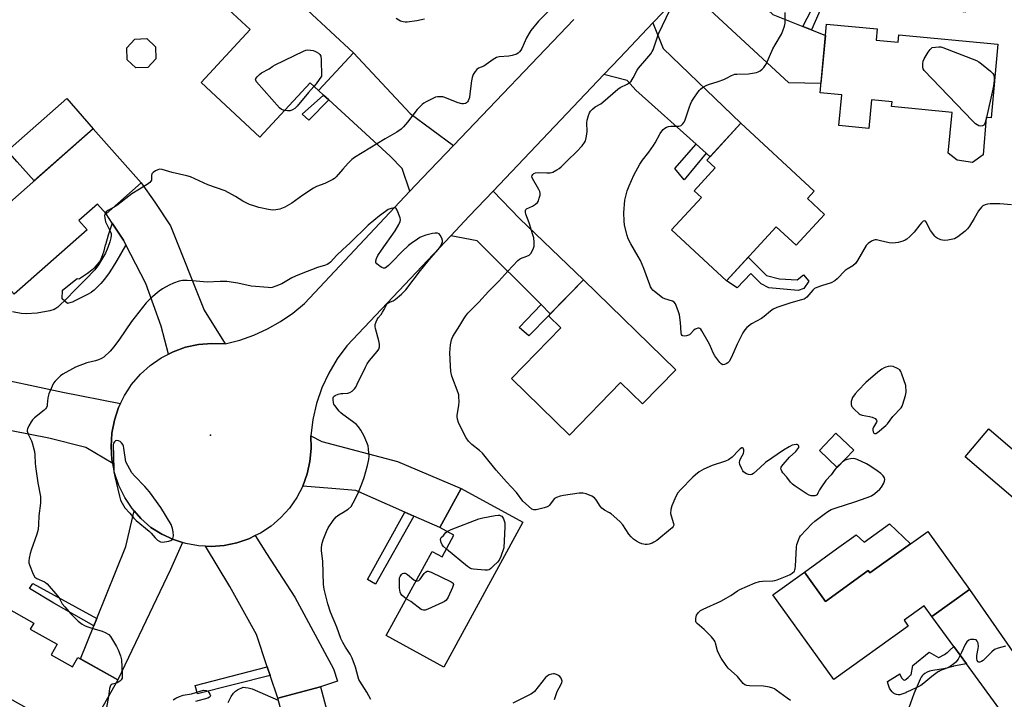
# Model space of a CAD drawing. Units: inches. Extents: x 1195769 to 1201769, y 533456 to 537457.
# Drawn here: x 1199862 to 1200283, y 535397 to 535688 of the extents above; entities that cross this region are included whole.
import ezdxf

# ---------------------------------------------------------------- set-up
doc = ezdxf.new("R2010")
doc.units = ezdxf.units.IN
doc.header["$MEASUREMENT"] = 0
for name, color, linetype in [('BLDG-Footprint', 5, 'Continuous'), ('CULTRL-Pad', 6, 'Continuous'), ('ELEV-Spot Elevation', 7, 'Continuous'), ('TRANS-Driveway', 251, 'Continuous'), ('TRANS-Non Street Sidewalk', 7, 'Continuous'), ('TRANS-Road', 130, 'Continuous'), ('Undefined', 1, 'Continuous')]:
    doc.layers.add(name, color=color, linetype=linetype)

msp = doc.modelspace()

# ---------------------------------------------------------------- linework, layer by layer
at = {"layer": 'BLDG-Footprint'}
for points, elevation in [([(1199960.36, 535709.93), (1199972.45, 535698.68), (1199975.07, 535701.5), (1200004.64, 535674), (1199989.57, 535657.8), (1199986.04, 535661.09), (1199964.49, 535637.92), (1199939.32, 535661.33), (1199960.36, 535683.95), (1199947.41, 535696)], 347.71), ([(1200228.48, 535679.38), (1200237.88, 535678.47), (1200238.23, 535681.66), (1200280.57, 535677.64), (1200277.68, 535646.18), (1200275.57, 535646.34), (1200274.3, 535630.26), (1200269.69, 535627.01), (1200263.17, 535627.95), (1200259.34, 535631), (1200261.02, 535648.43), (1200235.08, 535650.93), (1200235.27, 535652.95), (1200226.52, 535653.8), (1200225.34, 535641.58), (1200212.49, 535642.81), (1200213.76, 535656), (1200204.42, 535656.9), (1200207.25, 535686.28), (1200228.94, 535684.19)], 349.39), ([(1199916.48, 535667.7), (1199911.37, 535667.53), (1199907.64, 535671.02), (1199907.47, 535676.13), (1199910.96, 535679.86), (1199916.06, 535680.04), (1199919.8, 535676.55), (1199919.97, 535671.44)], 347.29), ([(1199913.61, 535618.31), (1199898.64, 535605.09), (1199894.98, 535609.23), (1199886.97, 535602.16), (1199890.51, 535598.15), (1199859.26, 535570.58), (1199838.92, 535593.63), (1199893.16, 535641.49)], 346.43), ([(1200206.35, 535604.79), (1200194.17, 535591.58), (1200185.61, 535599.48), (1200164.32, 535576.39), (1200140.74, 535598.13), (1200153.59, 535612.07), (1200150.52, 535614.9), (1200159.56, 535624.69), (1200155.94, 535628.03), (1200170.48, 535643.8), (1200201.97, 535614.78), (1200199, 535611.56)], 348.84), ([(1200142.61, 535538.21), (1200128.39, 535523.64), (1200119.02, 535532.78), (1200097.09, 535510.3), (1200072.27, 535534.51), (1200093.42, 535556.19), (1200088.07, 535561.42), (1200103.06, 535576.79)], 347.59), ([(1200348.58, 535525.82), (1200301.81, 535470.93), (1200266.53, 535500.98), (1200276.72, 535512.93), (1200288.83, 535502.61), (1200306.35, 535523.17), (1200308.2, 535521.6), (1200327.12, 535544.04)], 348.18), ([(1200218.87, 535503.8), (1200211.82, 535496.39), (1200204.17, 535503.67), (1200211.22, 535511.08)], 345.99), ([(1200077.14, 535473), (1200043.24, 535410.99), (1200018.6, 535424.47), (1200038.28, 535460.46), (1200042.54, 535458.13), (1200047.62, 535467.42), (1200041.55, 535470.74), (1200050.69, 535487.46)], 345.66), ([(1200250.54, 535469.1), (1200268.45, 535444.21), (1200252.36, 535432.63), (1200249.06, 535437.22), (1200240.46, 535431.03), (1200242.22, 535428.57), (1200210.39, 535405.66), (1200184.25, 535441.98), (1200197.75, 535451.69), (1200206.79, 535439.13), (1200225.05, 535452.27), (1200225.77, 535451.27)], 346.6), ([(1199840.38, 535441.52), (1199853.26, 535434.32), (1199854.78, 535437.03), (1199867.65, 535429.83), (1199866.19, 535427.22), (1199877.7, 535420.78), (1199875.17, 535416.27), (1199884.3, 535411.16), (1199886.52, 535415.14), (1199903.62, 535405.58), (1199889.14, 535379.69), (1199839.51, 535407.45), (1199833.67, 535397.02), (1199819.82, 535404.77)], 343.82), ([(1199990.43, 535402.53), (1199998.17, 535373.74), (1199934.22, 535356.55), (1199926.86, 535383.9), (1199962.86, 535393.58), (1199963.62, 535390.77), (1199973.3, 535393.38), (1199972.15, 535397.62)], 344.01)]:
    msp.add_lwpolyline(points, close=True, dxfattribs=dict(at, elevation=elevation))
at = {"layer": 'CULTRL-Pad'}
for points in [[(1199893.16, 535641.49), (1199867.81, 535619.12), (1199860.55, 535627.35), (1199857.42, 535630.9), (1199856.41, 535632.04), (1199881.76, 535654.41)], [(1200234.23, 535472.36), (1200243.16, 535463.78), (1200225.77, 535451.27), (1200225.05, 535452.27), (1200206.79, 535439.13), (1200197.75, 535451.69), (1200211.46, 535461.61), (1200219.84, 535467.67), (1200223.35, 535464.49)]]:
    msp.add_lwpolyline(points, close=True, dxfattribs=at)
at = {"layer": 'ELEV-Spot Elevation'}
msp.add_point((1199943.37, 535510.34, 342.54), dxfattribs=at)
at = {"layer": 'TRANS-Driveway'}
for points in [[(1200197.1, 535685.29), (1200200.82, 535683.81), (1200206.78, 535681.43), (1200204.8, 535660.85), (1200191.04, 535661.06), (1200151.66, 535697.7), (1200145.52, 535700.12), (1200164.13, 535719.68), (1200169.05, 535706.66), (1200172.8, 535701.05), (1200184.24, 535690.42)], [(1200155.67, 535630.98), (1200151.38, 535634.83), (1200125.52, 535658.03), (1200121.84, 535662.11), (1200111.82, 535664.69), (1200118.62, 535671.85), (1200132.8, 535686.75), (1200137.29, 535675.81), (1200170.48, 535643.8), (1200157.31, 535629.51)], [(1200047.45, 535634.31), (1200034.01, 535620.27), (1200028.79, 535614.71), (1200025.52, 535624.39), (1200020.35, 535629.71), (1199993.98, 535653.78), (1199991.74, 535655.82), (1199989.57, 535657.8), (1200004.64, 535674), (1200028.92, 535647.95)], [(1199949.66, 535549.32), (1199943.96, 535549.58), (1199938.27, 535549.11), (1199932.7, 535547.9), (1199927.33, 535545.98), (1199925.38, 535544.98), (1199922.18, 535556.94), (1199915.7, 535575.25), (1199907.05, 535591.78), (1199906.03, 535593.72), (1199901.3, 535600.99), (1199898.64, 535605.09), (1199913.61, 535618.31), (1199919.56, 535610.01), (1199926.27, 535599.95), (1199940.69, 535563.76)], [(1200088.88, 535562.25), (1200084.97, 535566.15), (1200057.56, 535593.48), (1200046.24, 535595.57), (1200054.2, 535603.98), (1200064.43, 535614.76), (1200075.66, 535603.01), (1200103.06, 535576.79)], [(1199904.83, 535523.83), (1199903.99, 535522.1), (1199902.2, 535516.69), (1199901.12, 535511.09), (1199900.78, 535505.39), (1199901.17, 535499.7), (1199901.49, 535498.14), (1199890.02, 535505.03), (1199874.08, 535508.97), (1199858.07, 535512.13), (1199854.49, 535512.84), (1199842.46, 535515.22), (1199845.21, 535536.06), (1199880.15, 535528.64)], [(1200030.45, 535475.62), (1200026.64, 535477.29), (1200005.57, 535486.55), (1199995.3, 535487.46), (1199982.86, 535488.5), (1199984.75, 535493.67), (1199985.97, 535499.04), (1199986.5, 535504.53), (1199986.32, 535510.03), (1199991.08, 535507.63), (1200023.49, 535498.94), (1200050.69, 535487.46), (1200041.55, 535470.74)], [(1199931.32, 535464.34), (1199926.22, 535452.77), (1199903.62, 535405.58), (1199887.75, 535414.46), (1199893.46, 535428.69), (1199894.69, 535431.76), (1199907.06, 535462.56), (1199910.67, 535477.9), (1199913.58, 535474.57), (1199917.86, 535470.79), (1199922.52, 535467.86), (1199927.52, 535465.54)], [(1199968.89, 535407.36), (1199967.66, 535411.06), (1199963, 535425), (1199951.71, 535445.43), (1199941.17, 535462.74), (1199943.69, 535462.61), (1199949.19, 535463.02), (1199954.58, 535464.13), (1199959.8, 535465.91), (1199962.52, 535467.25), (1199967.29, 535459.56), (1199979.48, 535440.97), (1199996.05, 535410.28), (1199997.74, 535405), (1199990.43, 535402.53), (1199972.15, 535397.62)], [(1200312.1, 535385.91), (1200310.24, 535383.37), (1200306.57, 535379.42), (1200302.45, 535375.93), (1200297.95, 535372.94), (1200293.12, 535370.49), (1200290.04, 535376.6), (1200286.5, 535385.91), (1200267.15, 535412.4), (1200261.78, 535419.74), (1200252.36, 535432.63), (1200268.45, 535444.21), (1200301.67, 535396.33)]]:
    msp.add_lwpolyline(points, close=True, dxfattribs=at)
at = {"layer": 'TRANS-Non Street Sidewalk'}
for points in [[(1200200.82, 535683.81), (1200197.1, 535685.29), (1200197.23, 535685.52), (1200200.67, 535692.15), (1200202.07, 535695.09), (1200203.03, 535697.44), (1200203.06, 535697.53), (1200203.84, 535699.52), (1200204.29, 535700.33), (1200204.74, 535700.88), (1200204.98, 535701.09), (1200205.04, 535701.13), (1200205.09, 535701.17), (1200205.67, 535701.46), (1200206.66, 535701.76), (1200208.31, 535702.15), (1200231.13, 535699.6), (1200267.17, 535695.12), (1200266.55, 535691.41), (1200230.12, 535696.21), (1200211.29, 535697.86), (1200208.71, 535698.16), (1200206.49, 535697.01)], [(1199993.98, 535653.78), (1199985.55, 535645.16), (1199982.66, 535647.65), (1199991.74, 535655.82)], [(1200155.67, 535630.98), (1200146.25, 535619.64), (1200142.31, 535624.5), (1200151.38, 535634.83)], [(1199907.05, 535591.78), (1199906.9, 535591.53), (1199903.21, 535585), (1199901.26, 535581.79), (1199899.65, 535579.38), (1199899.52, 535579.2), (1199897.97, 535577.11), (1199896.44, 535575.28), (1199894.97, 535573.72), (1199893.54, 535572.42), (1199892.36, 535571.51), (1199892.22, 535571.41), (1199890.73, 535570.49), (1199888.7, 535569.44), (1199884.72, 535567.51), (1199884.56, 535567.43), (1199882.1, 535566.59), (1199879.88, 535568.58), (1199879.94, 535572.3), (1199886.19, 535577.29), (1199887.07, 535577.28), (1199887.27, 535577.41), (1199890.65, 535579.62), (1199892.53, 535581), (1199893.91, 535582.19), (1199894.85, 535583.15), (1199895.53, 535584.02), (1199895.89, 535584.58), (1199895.97, 535584.7), (1199896.55, 535585.74), (1199897.12, 535587.14), (1199897.76, 535589.22), (1199898.45, 535591.79), (1199898.5, 535591.97), (1199899.73, 535596.05), (1199901.25, 535600.81), (1199901.3, 535600.99), (1199906.03, 535593.72)], [(1200173.6, 535586.45), (1200181.5, 535578.69), (1200187.06, 535577.23), (1200194.68, 535576.72), (1200197.36, 535578.92), (1200199.67, 535576.24), (1200197.47, 535573.05), (1200195.01, 535572.21), (1200182.5, 535573.39), (1200179.19, 535575.01), (1200174.76, 535579.49), (1200168.99, 535573.41), (1200164.32, 535576.39)], [(1200088.88, 535562.25), (1200088.07, 535561.42), (1200079.69, 535552.84), (1200075.63, 535556.43), (1200084.97, 535566.15)], [(1200030.45, 535475.62), (1200014.1, 535446.52), (1200010.58, 535448.41), (1200026.64, 535477.29)], [(1199894.69, 535431.76), (1199893.46, 535428.69), (1199876.27, 535438.32), (1199865.78, 535444.62), (1199867.28, 535446.8)], [(1200267.15, 535412.4), (1200267.04, 535412.38), (1200262.44, 535411.53), (1200261.66, 535411.35), (1200261.54, 535411.32), (1200261.42, 535411.29), (1200259.14, 535410.66), (1200257.16, 535409.96), (1200255.73, 535409.32), (1200255.39, 535409.14), (1200255.22, 535409.04), (1200254.05, 535408.27), (1200252.31, 535406.91), (1200248.89, 535404.09), (1200247.59, 535403.16), (1200247.43, 535403.05), (1200247.31, 535402.98), (1200245.87, 535402.19), (1200243.24, 535400.98), (1200241.18, 535400.05), (1200241.11, 535400.02), (1200239.49, 535399.32), (1200238.57, 535399.08), (1200237.9, 535399.04), (1200237.85, 535399.05), (1200237.12, 535399.2), (1200236.38, 535399.54), (1200235.99, 535399.78), (1200235.95, 535399.81), (1200235.9, 535399.85), (1200235.28, 535400.42), (1200234.72, 535401.13), (1200234.2, 535402.02), (1200234.03, 535402.37), (1200234.02, 535402.42), (1200233.56, 535403.74), (1200233.27, 535404.7), (1200233.26, 535404.75), (1200238.61, 535408.09), (1200238.64, 535408.02), (1200239.39, 535406.45), (1200239.83, 535405.81), (1200240.14, 535405.54), (1200240.4, 535405.45), (1200240.45, 535405.45), (1200240.5, 535405.44), (1200240.87, 535405.51), (1200241.34, 535405.78), (1200242.13, 535406.49), (1200243.36, 535407.64), (1200243.42, 535407.69), (1200244.21, 535411.59), (1200251.16, 535417.44), (1200255.2, 535415.09), (1200255.28, 535415.13), (1200257.69, 535416.43), (1200258.9, 535417.23), (1200258.96, 535417.28), (1200260.08, 535418.2), (1200261.78, 535419.74)], [(1199968.89, 535407.36), (1199937.84, 535399.51), (1199936.83, 535403.04), (1199967.66, 535411.06)]]:
    msp.add_lwpolyline(points, close=True, dxfattribs=at)
at = {"layer": 'TRANS-Road'}
msp.add_lwpolyline([(1200145.52, 535700.12), (1200132.8, 535686.75), (1200118.62, 535671.85), (1200111.82, 535664.69), (1200064.43, 535614.76), (1200054.2, 535603.98), (1200046.24, 535595.57), (1200001.71, 535548.57), (1199997.55, 535542.92), (1199993.98, 535536.87), (1199991.05, 535530.49), (1199988.78, 535523.84), (1199987.2, 535517), (1199986.32, 535510.03), (1199986.5, 535504.53), (1199985.97, 535499.04), (1199984.75, 535493.67), (1199982.86, 535488.5), (1199980.33, 535483.61), (1199977.19, 535479.08), (1199973.51, 535474.98), (1199970.61, 535472.48), (1199969.34, 535471.38), (1199964.74, 535468.34), (1199962.52, 535467.25), (1199959.8, 535465.91), (1199954.58, 535464.13), (1199949.19, 535463.02), (1199943.69, 535462.61), (1199941.17, 535462.74), (1199938.19, 535462.9), (1199932.77, 535463.88), (1199931.32, 535464.34), (1199927.52, 535465.54), (1199922.52, 535467.86), (1199917.86, 535470.79), (1199913.58, 535474.57), (1199910.67, 535477.9), (1199909.83, 535478.86), (1199906.66, 535483.6), (1199904.14, 535488.72), (1199902.3, 535494.11), (1199901.49, 535498.14), (1199901.17, 535499.7), (1199900.78, 535505.39), (1199901.12, 535511.09), (1199902.2, 535516.69), (1199903.99, 535522.1), (1199904.83, 535523.83), (1199906.47, 535527.24), (1199908.05, 535529.65), (1199909.59, 535532.01), (1199913.31, 535536.34), (1199917.55, 535540.15), (1199922.25, 535543.38), (1199925.38, 535544.98), (1199927.33, 535545.98), (1199932.7, 535547.9), (1199938.27, 535549.11), (1199943.96, 535549.58), (1199949.66, 535549.32), (1199955.86, 535550.98), (1199961.9, 535553.15), (1199967.74, 535555.82), (1199973.34, 535558.97), (1199978.65, 535562.58), (1199983.64, 535566.62), (1200028.79, 535614.71), (1200034.01, 535620.27), (1200047.45, 535634.31), (1200099.01, 535688.2)], dxfattribs=at)
at = {"layer": 'Undefined'}
msp.add_line((1200214.11, 535498.79, 346), (1200211.57, 535496.64, 346), dxfattribs=at)
for points, elevation in [([(1200088.06, 535691.88), (1200083.87, 535687.51), (1200080.58, 535683.49), (1200079.7, 535682.08), (1200078.77, 535680.37), (1200076.77, 535675.8), (1200076.28, 535675.08), (1200075.7, 535674.43), (1200075.07, 535673.84), (1200074.37, 535673.38), (1200072.54, 535672.77), (1200071.13, 535672.53), (1200067.02, 535672.27), (1200065.92, 535671.99), (1200064.44, 535671.13), (1200060.47, 535668.31), (1200058.17, 535667.35), (1200057.5, 535666.81), (1200056.7, 535665.95), (1200055.86, 535664.75), (1200055.37, 535663.41), (1200055.1, 535661.97), (1200054.48, 535656.36), (1200054.25, 535654.89), (1200053.72, 535653.42), (1200053.46, 535653), (1200053.03, 535652.59), (1200052.55, 535652.34), (1200051.77, 535652.18), (1200050.94, 535652.18), (1200050.38, 535652.27), (1200048.99, 535652.75), (1200043.79, 535654.89), (1200042.94, 535655.09), (1200041.76, 535655.19), (1200040.6, 535655.14), (1200039.76, 535654.92), (1200035.73, 535652.97), (1200034.71, 535652.36), (1200034.05, 535651.84), (1200031.82, 535649.7), (1200027.71, 535644.27), (1200026.05, 535642.27), (1200025.03, 535641.27), (1200023.18, 535639.95), (1200018.17, 535637.17), (1200005.05, 535629.11), (1200003.92, 535628.26), (1200002.27, 535626.76), (1200000, 535624.14)], 346), ([(1200211.57, 535496.64), (1200210.84, 535495.75), (1200209.15, 535493.29), (1200206.97, 535490.84), (1200205, 535488.19), (1200204.19, 535486.93), (1200203.51, 535485.39), (1200203.14, 535484.79), (1200202.66, 535484.44), (1200202.19, 535484.32), (1200201.43, 535484.26), (1200200.64, 535484.34), (1200199.84, 535484.6), (1200198.55, 535485.33), (1200193.77, 535488.43), (1200192.58, 535489.31), (1200191.76, 535490.16), (1200190.14, 535492.28), (1200188.48, 535494.2), (1200188.03, 535494.88), (1200187.76, 535495.61), (1200187.71, 535496.1), (1200187.81, 535496.59), (1200188.06, 535497.06), (1200188.58, 535497.76), (1200191.35, 535500.89), (1200194.02, 535503.29), (1200194.92, 535504.37), (1200195.29, 535505.04), (1200195.37, 535505.46), (1200195.24, 535505.8), (1200194.98, 535506.08), (1200194.63, 535506.26), (1200194.15, 535506.31), (1200193.35, 535506.19), (1200192.53, 535505.94), (1200191.18, 535505.29), (1200188.85, 535503.89), (1200181.11, 535498.56), (1200178.74, 535496.5), (1200175.97, 535493.82), (1200175.25, 535493.42), (1200174.49, 535493.27), (1200173.74, 535493.41), (1200173, 535493.72), (1200172.29, 535494.12), (1200171.66, 535494.62), (1200171.31, 535495.07), (1200170.88, 535495.83), (1200170.1, 535497.74), (1200169.96, 535498.56), (1200170.11, 535499.36), (1200170.54, 535500.41), (1200171.6, 535502.4), (1200171.85, 535503.33), (1200171.76, 535504.06), (1200171.49, 535504.65), (1200171.23, 535504.85), (1200170.88, 535504.8), (1200170.29, 535504.42), (1200169.67, 535503.87), (1200166.79, 535500.86), (1200165.26, 535499.7), (1200163.93, 535499.11), (1200158.24, 535497.28), (1200154.6, 535495.65), (1200153.59, 535495.13), (1200152.64, 535494.51), (1200151.06, 535493.28), (1200149.99, 535492.3), (1200144.71, 535486.84), (1200143.58, 535485.53), (1200142.73, 535484.05), (1200141, 535480.02), (1200140.5, 535478.39), (1200140.45, 535476.77), (1200140.64, 535475.69), (1200141.7, 535472.46), (1200141.75, 535471.7), (1200141.56, 535471.21), (1200141.04, 535470.6), (1200140.39, 535470.03), (1200134.48, 535465.25), (1200133.31, 535464.4), (1200132.56, 535464.03), (1200131.22, 535463.62), (1200130.39, 535463.48), (1200129.55, 535463.5), (1200128.14, 535463.82), (1200127.04, 535464.2), (1200125.75, 535464.9), (1200124.57, 535465.76), (1200123.53, 535466.77), (1200122.58, 535467.85), (1200119.95, 535471.84), (1200118.72, 535473.25), (1200114.95, 535476.61), (1200114.24, 535477.08), (1200112.1, 535478.19), (1200110.98, 535479.04), (1200110.28, 535479.92), (1200108.57, 535482.6), (1200107.85, 535483.45), (1200106.65, 535484.18), (1200104.25, 535485.19), (1200102.93, 535485.44), (1200101.32, 535485.43), (1200094.56, 535484.5), (1200093.11, 535484.22), (1200091.57, 535483.65), (1200090.66, 535483.1), (1200090.07, 535482.46), (1200088.5, 535480.31), (1200088.08, 535479.93), (1200087.61, 535479.65), (1200086.25, 535479.19), (1200082.85, 535478.32), (1200082.3, 535478.26), (1200081.78, 535478.3), (1200081.06, 535478.63), (1200079.52, 535479.9), (1200077.18, 535482.08), (1200074.37, 535485.75), (1200070.14, 535490.28), (1200065.72, 535495.27), (1200060.98, 535501.2), (1200059.86, 535502.5), (1200058.62, 535503.66), (1200055.25, 535506.32), (1200053.85, 535507.71), (1200052.9, 535509.16), (1200050.54, 535513.56), (1200049.55, 535515.72), (1200049.12, 535517.06), (1200048.97, 535518.09), (1200048.97, 535518.89), (1200049.72, 535523.04), (1200049.8, 535524.76), (1200049.77, 535526.76), (1200049.67, 535527.61), (1200049.43, 535528.44), (1200046.76, 535535.53), (1200046.35, 535537.56), (1200046.14, 535539.92), (1200045.9, 535545.48), (1200046.15, 535548.89), (1200046.53, 535551.05), (1200046.8, 535551.77), (1200047.19, 535552.53), (1200050.13, 535557.16), (1200051.8, 535560.06), (1200052.72, 535561.44), (1200053.59, 535562.53), (1200058.22, 535567.19), (1200062.41, 535571.72), (1200066.9, 535576.18), (1200070.68, 535580.45), (1200075, 535585.01), (1200075.67, 535585.58), (1200076.16, 535585.87), (1200078.84, 535586.85), (1200079.82, 535587.36), (1200080.62, 535588.06), (1200081.2, 535589.03), (1200081.75, 535590.35), (1200081.94, 535591.18), (1200081.95, 535592.94), (1200081.78, 535594.7), (1200081.42, 535596.11), (1200079.82, 535601.16), (1200078.43, 535604.93), (1200078.25, 535605.7), (1200078.26, 535606.46), (1200078.42, 535606.91), (1200078.74, 535607.25), (1200080.06, 535607.7), (1200081.34, 535608.37), (1200082.59, 535609.16), (1200083.43, 535609.91), (1200083.81, 535610.62), (1200084.17, 535611.68), (1200084.5, 535613.04), (1200084.58, 535613.84), (1200084.42, 535614.64), (1200084.06, 535615.43), (1200081.24, 535620.21), (1200081.04, 535620.87), (1200081.17, 535621.5), (1200081.47, 535621.91), (1200081.88, 535622.26), (1200082.61, 535622.58), (1200084, 535622.71), (1200087.47, 535622.54), (1200088.88, 535622.59), (1200089.93, 535622.91), (1200091.67, 535623.83), (1200092.63, 535624.43), (1200093.52, 535625.18), (1200096.24, 535627.93), (1200100.17, 535631.6), (1200102.56, 535634.16), (1200103.59, 535635.54), (1200103.96, 535636.31), (1200104.12, 535636.85), (1200104.38, 535638.27), (1200104.63, 535640.29), (1200104.57, 535644.05), (1200104.64, 535645.19), (1200105.24, 535647.15), (1200105.7, 535648.24), (1200106.13, 535648.99), (1200106.93, 535649.85), (1200108.09, 535650.78), (1200110.49, 535652.13), (1200111.42, 535652.81), (1200117.87, 535658.45), (1200118.87, 535659.06), (1200121.79, 535660.52), (1200122.71, 535661.14), (1200123.53, 535661.86), (1200124.46, 535663.24), (1200126.08, 535666.49), (1200126.61, 535667.36), (1200130.26, 535671.56), (1200131.9, 535673.57), (1200132.54, 535674.51), (1200132.93, 535675.31), (1200133.57, 535676.99), (1200134.92, 535681.23), (1200135.34, 535682.33), (1200140.09, 535692.17)], 346), ([(1200286.44, 535608.85), (1200281.44, 535609.35), (1200277.29, 535609.34), (1200276.12, 535609.21), (1200275.12, 535608.89), (1200274.2, 535608.4), (1200273.55, 535607.84), (1200272.26, 535606.28), (1200270.5, 535602.98), (1200268.49, 535599.81), (1200267.64, 535598.67), (1200266.56, 535597.66), (1200263.52, 535595.22), (1200262.79, 535594.73), (1200262.01, 535594.39), (1200259.22, 535593.74), (1200257.53, 535593.56), (1200256.13, 535593.87), (1200254.55, 535594.55), (1200254.11, 535594.89), (1200253.53, 535595.53), (1200251.81, 535597.94), (1200251.21, 535598.96), (1200250.1, 535601.36), (1200249.6, 535601.88), (1200249.22, 535602.02), (1200248.64, 535601.84), (1200247.88, 535601.23), (1200247.11, 535600.32), (1200244.76, 535597.18), (1200242.94, 535595.33), (1200241.63, 535594.22), (1200240.91, 535593.78), (1200239.88, 535593.31), (1200237.92, 535592.77), (1200235.62, 535592.42), (1200234.01, 535592.59), (1200230.29, 535593.55), (1200228.58, 535593.88), (1200228.03, 535593.9), (1200227.49, 535593.8), (1200226.47, 535593.3), (1200225.02, 535592.29), (1200224.24, 535591.43), (1200220.54, 535585.02), (1200219.69, 535583.84), (1200218.43, 535582.83), (1200216.05, 535581.42), (1200215.15, 535580.77), (1200211.83, 535577.23), (1200210.75, 535576.32), (1200209.25, 535575.52), (1200204.99, 535574.23), (1200203.09, 535573.55), (1200202.07, 535573.06), (1200201.32, 535572.42), (1200198.73, 535569.43), (1200198.11, 535568.86), (1200197.63, 535568.57), (1200196.54, 535568.18), (1200191.95, 535566.97), (1200185.99, 535564.93), (1200184.35, 535564.24), (1200183.17, 535563.4), (1200180.53, 535561.14), (1200179.39, 535560.26), (1200175.14, 535557.9), (1200173.13, 535556.39), (1200172.17, 535555.38), (1200171.42, 535554.1), (1200169, 535549.27), (1200167.56, 535545.96), (1200166.32, 535543.36), (1200165.49, 535541.85), (1200164.95, 535541.22), (1200164.26, 535540.76), (1200163.51, 535540.47), (1200162.84, 535540.45), (1200162.13, 535540.75), (1200161.51, 535541.34), (1200159.37, 535544.25), (1200158.7, 535545.53), (1200157.21, 535548.97), (1200156.56, 535550.28), (1200153.84, 535554.92), (1200153.35, 535555.61), (1200152.99, 535555.95), (1200152.57, 535556.1), (1200152.11, 535556.08), (1200151.39, 535555.86), (1200150.92, 535555.62), (1200150.3, 535555.11), (1200148.99, 535553.64), (1200148.57, 535553.3), (1200148.08, 535553.05), (1200147.26, 535552.81), (1200146.17, 535552.68), (1200145.69, 535552.74), (1200145.32, 535552.96), (1200145.1, 535553.35), (1200144.95, 535554.12), (1200144.67, 535558.47), (1200144.27, 535561.86), (1200143.73, 535563.53), (1200142.46, 535566.49), (1200141.98, 535567.17), (1200141.21, 535567.7), (1200137.99, 535568.66), (1200136.97, 535569.14), (1200133.48, 535571.78), (1200132.84, 535572.36), (1200132.34, 535572.97), (1200131.82, 535573.84), (1200131.47, 535574.62), (1200128.98, 535581.66), (1200127.53, 535585.04), (1200126.6, 535586.83), (1200123.38, 535592.19), (1200122.32, 535594.33), (1200121.83, 535595.71), (1200120.71, 535600.24), (1200120.53, 535601.99), (1200120.33, 535605.52), (1200120.8, 535610.89), (1200121.19, 535612.6), (1200121.85, 535614.83), (1200122.72, 535617.07), (1200124.67, 535621.61), (1200127.28, 535626.31), (1200128.37, 535628.06), (1200131.05, 535631.43), (1200133.11, 535634.23), (1200133.87, 535635.5), (1200135.99, 535639.48), (1200136.62, 535640.48), (1200137.22, 535641.12), (1200137.92, 535641.65), (1200138.67, 535642.12), (1200139.46, 535642.46), (1200140.56, 535642.59), (1200143.16, 535642.53), (1200144, 535642.58), (1200144.52, 535642.7), (1200144.97, 535642.91), (1200145.57, 535643.42), (1200146.23, 535644.29), (1200146.73, 535645.3), (1200148.46, 535650.78), (1200148.96, 535652.01), (1200149.58, 535653.23), (1200150.65, 535654.94), (1200152.64, 535657.84), (1200153.22, 535658.48), (1200154.12, 535659.14), (1200155.61, 535659.98), (1200156.65, 535660.45), (1200160.8, 535661.68), (1200163.26, 535662.62), (1200164.33, 535663.1), (1200166.48, 535664.27), (1200167.2, 535664.57), (1200167.95, 535664.77), (1200168.8, 535664.87), (1200173.75, 535665.02), (1200177.19, 535665.6), (1200178, 535665.87), (1200178.72, 535666.28), (1200179.61, 535666.98), (1200180.36, 535667.72), (1200181, 535668.51), (1200181.41, 535669.18), (1200184.28, 535675.74), (1200185.2, 535677.46), (1200187.89, 535681.95), (1200188.56, 535683.41), (1200189.19, 535685.33), (1200189.49, 535686.74), (1200189.54, 535691.21)], 348), ([(1200034.97, 535688.32), (1200031.78, 535687.68), (1200027.65, 535687.17), (1200026.77, 535687.13), (1200025.9, 535687.23), (1200024.79, 535687.54), (1200023.99, 535687.89), (1200022.83, 535688.69)], 348), ([(1199975.03, 535649.26), (1199973.77, 535649.68), (1199972.88, 535650.41), (1199963.06, 535661.62), (1199962.71, 535662.29), (1199962.67, 535662.52), (1199962.77, 535662.93), (1199963.33, 535663.76), (1199964.28, 535664.73), (1199965.21, 535665.38), (1199968.5, 535667.17), (1199970.11, 535668.33), (1199971.12, 535668.9), (1199983.17, 535674.62), (1199984.26, 535675.06), (1199985.08, 535675.22), (1199986.19, 535675.17), (1199987.31, 535674.98), (1199988.11, 535674.73), (1199988.62, 535674.47), (1199989.56, 535673.82), (1199990.18, 535673.25), (1199990.58, 535672.57), (1199990.77, 535671.16), (1199990.84, 535663.99), (1199988.58, 535660.67), (1199987.68, 535659.56)], 348), ([(1200275.48, 535645.21), (1200275.2, 535644.2), (1200274.92, 535643.57), (1200274.56, 535643.07), (1200273.98, 535642.68), (1200273.2, 535642.61), (1200272.41, 535642.78), (1200271.67, 535643.13), (1200270.99, 535643.63), (1200269.7, 535644.85), (1200249.01, 535666.4), (1200248.57, 535667.12), (1200248.4, 535667.9), (1200248.4, 535669.28), (1200248.58, 535670.38), (1200249.05, 535671.43), (1200250.77, 535674.21), (1200251.65, 535675.42), (1200252.26, 535676.07), (1200252.5, 535676.21), (1200255.28, 535676.49), (1200256.12, 535676.48), (1200256.96, 535676.32), (1200271.41, 535670.65), (1200272.47, 535670.13), (1200273.65, 535669.28), (1200277.48, 535666.09), (1200278.49, 535665.08), (1200278.86, 535664.4), (1200279.05, 535663.31), (1200279.02, 535662.14), (1200278.78, 535659.81), (1200278.51, 535658.36), (1200275.74, 535646.33)], 350), ([(1199987.68, 535659.56), (1199985.3, 535657.02), (1199980.45, 535651.19), (1199979.43, 535650.13), (1199978.49, 535649.53), (1199977.48, 535649.15), (1199976.41, 535649.07), (1199975.03, 535649.26)], 348), ([(1200275.74, 535646.33), (1200275.58, 535645.63), (1200275.48, 535645.21)], 350), ([(1200000, 535624.14), (1199997.22, 535620.83), (1199996.48, 535620.17), (1199995.8, 535619.72), (1199992.4, 535618.06), (1199988.79, 535616.69), (1199987.48, 535616.06), (1199982.92, 535613.04), (1199978.21, 535609.59), (1199975.15, 535607.91), (1199973.84, 535607.31), (1199973.03, 535607.06), (1199971.36, 535606.78), (1199969.96, 535606.66), (1199968.27, 535606.86), (1199964.05, 535607.82), (1199962.35, 535608.31), (1199960.12, 535609.09), (1199957.28, 535610.46), (1199954, 535612.46), (1199949.66, 535614.82), (1199942.22, 535617.52), (1199934.86, 535620.83), (1199933.18, 535621.32), (1199926.96, 535622.75), (1199922.62, 535624.06), (1199921.54, 535624.17), (1199920.76, 535623.94), (1199919.76, 535623.4), (1199918.83, 535622.76), (1199918.28, 535622.21), (1199918.07, 535621.5), (1199918.11, 535620.15), (1199918.04, 535619.4), (1199917.87, 535619), (1199917.38, 535618.46), (1199916.2, 535617.64), (1199909.69, 535613.65), (1199903.81, 535608.98), (1199902.85, 535608.34), (1199901.48, 535607.6)], 346), ([(1199901.48, 535607.6), (1199899.34, 535606.44), (1199898.71, 535605.94), (1199898.32, 535605.45)], 346), ([(1200000, 535528.18), (1200002.16, 535528.3), (1200003.08, 535528.53), (1200004.02, 535529.16), (1200005.06, 535530.18), (1200005.55, 535530.87), (1200006.22, 535532.09), (1200009.7, 535539.35), (1200010.45, 535540.77), (1200011.48, 535542.18), (1200014.73, 535546.1), (1200015.39, 535547.06), (1200015.72, 535548.11), (1200015.73, 535549.23), (1200015.43, 535550.64), (1200013.99, 535556), (1200013.86, 535556.84), (1200013.93, 535557.68), (1200014.25, 535558.8), (1200014.72, 535559.86), (1200015.19, 535560.54), (1200016.45, 535561.99), (1200017.08, 535562.9), (1200017.78, 535564.08), (1200018.95, 535566.37), (1200019.3, 535566.76), (1200019.72, 535567.05), (1200021.54, 535567.75), (1200022.51, 535568.34), (1200025.14, 535570.69), (1200027.04, 535572.53), (1200033.35, 535580.83), (1200037.69, 535586.15), (1200041.06, 535589.98), (1200041.72, 535590.98), (1200042.42, 535592.28), (1200042.69, 535593.07), (1200042.71, 535593.59), (1200042.4, 535594.61), (1200041.77, 535595.84), (1200041.28, 535596.43), (1200040.63, 535596.74), (1200039.58, 535596.81), (1200038.44, 535596.65), (1200035.53, 535595.9), (1200033.96, 535595.37), (1200033.03, 535594.89), (1200032.02, 535594.25), (1200029.31, 535592.37), (1200028.16, 535591.47), (1200025.28, 535588.76), (1200021.24, 535584.47), (1200019.55, 535582.86), (1200018.68, 535582.14), (1200017.99, 535581.8), (1200017.43, 535581.8), (1200016.71, 535582.11), (1200015.99, 535582.56), (1200014.64, 535583.6), (1200014.2, 535584.21), (1200014.13, 535584.91), (1200014.39, 535585.91), (1200015.08, 535587.14), (1200016.64, 535589.52), (1200022.41, 535597.81), (1200024.08, 535600.54), (1200024.61, 535601.79), (1200024.68, 535602.47), (1200024.54, 535603.29), (1200023.37, 535606.54), (1200022.83, 535607.38), (1200022.46, 535607.58), (1200022, 535607.61), (1200020.7, 535607.36), (1200019.43, 535606.86), (1200018.26, 535606.09), (1200015.74, 535604.12), (1200010.96, 535600.17), (1200003.08, 535592.52), (1200000, 535589.77)], 344), ([(1199898.32, 535605.45), (1199898.09, 535604.88), (1199898.01, 535604.35), (1199898.04, 535603.23), (1199898.18, 535602.4), (1199898.46, 535601.66), (1199900.44, 535597.62), (1199900.77, 535596.56), (1199900.83, 535595.79), (1199900.73, 535594.75), (1199900.27, 535593.09), (1199899.41, 535590.64), (1199898.32, 535588.19), (1199895.39, 535583.14), (1199893.79, 535581.03), (1199889.79, 535576.9), (1199884.77, 535571.99), (1199882.08, 535569.12), (1199877.97, 535565.15), (1199877.12, 535564.47), (1199876.42, 535564.07), (1199874.49, 535563.53), (1199869.06, 535562.47), (1199864.35, 535562.25), (1199862.32, 535562.36), (1199858.62, 535563.01)], 346), ([(1200000, 535589.77), (1199997.41, 535587.35), (1199994.74, 535584.37), (1199994.1, 535583.82), (1199993.38, 535583.38), (1199992.59, 535583.06), (1199989.23, 535582.08), (1199982.16, 535579.36), (1199979.73, 535578.32), (1199978.2, 535577.58), (1199973.87, 535575.01), (1199971.41, 535574.02), (1199969.75, 535573.5), (1199968.9, 535573.41), (1199968.03, 535573.44), (1199960.8, 535574.09), (1199955.11, 535575.29), (1199950.42, 535576.02), (1199947.48, 535576.02), (1199941.89, 535575.73), (1199935.71, 535576.38), (1199933.41, 535576.49), (1199931.42, 535576.46), (1199929.99, 535576.18), (1199927.46, 535575.38), (1199925.63, 535574.47), (1199922.85, 535572.86), (1199921.42, 535571.87), (1199917.85, 535568.96), (1199915.85, 535566.95), (1199909.5, 535559), (1199904.4, 535551.45), (1199901.91, 535548.04), (1199900.34, 535546.31), (1199897.62, 535543.66), (1199896.68, 535543.06), (1199895.41, 535542.55), (1199894.07, 535542.13), (1199890.42, 535541.19), (1199885.54, 535539.38), (1199880.12, 535536.44), (1199879.18, 535535.74), (1199878.1, 535534.72), (1199876.87, 535533.43), (1199876.17, 535532.49), (1199875.54, 535531.19), (1199874.18, 535527.95), (1199873.65, 535526.31), (1199873.46, 535523.35), (1199873.35, 535522.81), (1199873.05, 535522.07), (1199872.74, 535521.62), (1199872.14, 535521.01), (1199868.04, 535517.68), (1199867.19, 535516.89), (1199866.5, 535515.98), (1199865.5, 535514.22), (1199864.93, 535512.94), (1199864.84, 535512.42), (1199864.88, 535511.92), (1199865.43, 535510.39), (1199866.72, 535507.81), (1199867.05, 535507), (1199867.96, 535503.22), (1199868.15, 535501.76), (1199868.29, 535498.29), (1199868.44, 535496.83), (1199869.42, 535489.82), (1199870.5, 535483.99), (1199870.62, 535482.55), (1199870.53, 535481.16), (1199869.84, 535475.69), (1199869.69, 535471.97), (1199869.5, 535469.92), (1199868.97, 535467.94), (1199866.54, 535461.05), (1199866.12, 535459.65), (1199865.68, 535457.62), (1199865.52, 535456.46), (1199865.56, 535455.61), (1199865.79, 535454.79), (1199867.44, 535450.75), (1199868.12, 535449.54), (1199868.5, 535449.19), (1199868.95, 535448.93), (1199872.26, 535447.52), (1199872.73, 535447.23), (1199873.39, 535446.66), (1199877.87, 535441.53), (1199878.5, 535440.6), (1199879.9, 535438.1), (1199880.93, 535436.73), (1199883.57, 535433.72), (1199886.75, 535430.6), (1199888.42, 535429.38), (1199889.44, 535428.82), (1199890.44, 535428.37), (1199892.54, 535427.62), (1199896.95, 535426.32), (1199898.29, 535425.79), (1199899.78, 535424.89), (1199900.53, 535424.05), (1199903.06, 535419.83), (1199903.88, 535418.3), (1199904.8, 535415.77), (1199905.18, 535414.05), (1199905.55, 535407.91), (1199905.57, 535407.04), (1199905.46, 535406.23), (1199905.11, 535405.57), (1199904.56, 535405.02), (1199903.68, 535404.39), (1199902.73, 535403.98)], 344), ([(1200000, 535519.14), (1199999.17, 535519.85), (1199998.46, 535520.6), (1199996.6, 535522.93), (1199996.21, 535523.6), (1199996.05, 535524.06), (1199995.83, 535525.5), (1199995.92, 535526.2), (1199996.1, 535526.65), (1199996.37, 535527.03), (1199996.76, 535527.33), (1199998.09, 535527.87), (1199999.12, 535528.09), (1200000, 535528.18)], 344), ([(1200000, 535477.12), (1200002.26, 535478.61), (1200003.58, 535479.78), (1200004.5, 535481.25), (1200006.53, 535485.15), (1200008.23, 535489.37), (1200009.17, 535492.19), (1200010.58, 535497.35), (1200011.11, 535499.88), (1200011.25, 535501.31), (1200011.09, 535504.26), (1200010.84, 535505.69), (1200010.31, 535507.07), (1200009.11, 535509.78), (1200007.73, 535512.43), (1200006.7, 535513.88), (1200005.69, 535514.94), (1200000, 535519.14)], 344), ([(1200191.77, 535396.68), (1200190.34, 535397.67), (1200185.69, 535401.17), (1200184.97, 535401.64), (1200184.2, 535402.01), (1200182.81, 535402.35), (1200180.23, 535402.75), (1200174.19, 535403.01), (1200173.05, 535403.14), (1200172.26, 535403.37), (1200171.52, 535403.9), (1200169.01, 535406.88), (1200165.14, 535410.53), (1200164.18, 535411.59), (1200162.12, 535414.87), (1200160.95, 535416.94), (1200160.57, 535417.99), (1200159.72, 535421.17), (1200159.47, 535421.78), (1200159.03, 535422.55), (1200157.9, 535423.89), (1200154.84, 535427.05), (1200151.74, 535429.63), (1200151.41, 535430.04), (1200151.22, 535430.5), (1200151.17, 535431), (1200151.23, 535431.81), (1200151.57, 535433.15), (1200152.33, 535434.37), (1200153.17, 535435.15), (1200154.44, 535435.84), (1200161.89, 535439.24), (1200164.22, 535440.42), (1200166.22, 535441.56), (1200169.05, 535443.65), (1200170.05, 535444.23), (1200176.71, 535447.03), (1200178.45, 535447.65), (1200179.83, 535447.82), (1200184.18, 535447.92), (1200185.03, 535448.03), (1200186.12, 535448.31), (1200190.36, 535450.07), (1200191.57, 535450.67), (1200192.5, 535451.23), (1200193.45, 535452.1), (1200193.69, 535452.56), (1200193.83, 535453.09), (1200193.94, 535454.25), (1200194.3, 535462.26), (1200194.53, 535463.42), (1200195.2, 535465.39), (1200195.67, 535466.46), (1200196.09, 535467.11), (1200198.46, 535469.71), (1200200.92, 535472.25), (1200202.25, 535473.41), (1200206.19, 535476.5), (1200207.8, 535477.6), (1200209.23, 535478.41), (1200211.37, 535479.21), (1200219.4, 535481.69), (1200224.63, 535483.52), (1200226.51, 535484.31), (1200227.96, 535485.33), (1200230, 535487.09), (1200230.72, 535488), (1200231.77, 535489.75), (1200232.1, 535490.52), (1200232.21, 535491.3), (1200232.03, 535492.02), (1200231.44, 535492.88), (1200230.41, 535493.83), (1200228.85, 535495.06), (1200225.79, 535497.16), (1200224.27, 535498.01), (1200220.33, 535499.92), (1200219.52, 535500.2), (1200218.96, 535500.29), (1200217.51, 535500.2), (1200216.06, 535499.91), (1200215.26, 535499.59), (1200214.11, 535498.79)], 346), ([(1200000, 535421.45), (1199999.21, 535423.17), (1199997.5, 535428.01), (1199994.69, 535434.46), (1199993.61, 535438.02), (1199992.03, 535444.4), (1199991.75, 535446.38), (1199991.5, 535456.34), (1199990.97, 535460.72), (1199990.91, 535461.88), (1199991.1, 535463.53), (1199991.55, 535465.44), (1199992.98, 535469.04), (1199993.76, 535470.63), (1199995.97, 535473.76), (1199997.25, 535475.37), (1199998.33, 535476.19), (1200000, 535477.12)], 344), ([(1200044.7, 535469.02), (1200046.4, 535469.82), (1200058.29, 535474.47), (1200060.03, 535474.88), (1200065.35, 535475.85), (1200066.52, 535475.99), (1200067.09, 535475.97), (1200067.72, 535475.78), (1200068.08, 535475.54), (1200068.44, 535475.15), (1200068.86, 535474.41), (1200069.19, 535473.61), (1200069.43, 535472.78), (1200069.48, 535470.99), (1200069.04, 535462), (1200067.73, 535458.37), (1200066.94, 535456.76), (1200066.27, 535455.93), (1200064.64, 535454.3), (1200063.39, 535453.14), (1200062.72, 535452.69), (1200061.95, 535452.46), (1200060.8, 535452.46), (1200056.06, 535452.85), (1200055.22, 535453.02), (1200054.69, 535453.23), (1200053.49, 535454.06), (1200044.39, 535461.52)], 346), ([(1200044.39, 535461.52), (1200043.1, 535462.63), (1200042.54, 535463.29), (1200042.12, 535464.32), (1200041.92, 535465.66), (1200042.02, 535466.13), (1200042.22, 535466.45), (1200043.16, 535467.31), (1200044.19, 535468.58), (1200044.7, 535469.02)], 346), ([(1200027.23, 535440.25), (1200026.28, 535440.89), (1200025.41, 535441.64), (1200024.92, 535442.32), (1200024.63, 535443.09), (1200024.45, 535443.91), (1200024.38, 535444.78), (1200024.36, 535449.22), (1200024.66, 535449.81), (1200025.18, 535450.61), (1200025.63, 535451.04), (1200026.1, 535451.22), (1200026.8, 535451.15), (1200027.28, 535450.96), (1200027.75, 535450.65), (1200030.49, 535448.37), (1200031.4, 535447.88)], 346), ([(1200031.4, 535447.88), (1200032.1, 535447.85), (1200032.53, 535448.08), (1200033.11, 535448.66), (1200034.94, 535451.01), (1200035.51, 535451.62), (1200036.13, 535452), (1200036.6, 535452.01), (1200037.89, 535451.55), (1200046.44, 535447.52), (1200047.24, 535446.92), (1200047.34, 535446.74), (1200047.38, 535446.3), (1200046.95, 535445.03), (1200045.12, 535440.97), (1200044.72, 535440.2), (1200044.22, 535439.53), (1200043.54, 535439.03), (1200042.75, 535438.63), (1200036.45, 535435.8), (1200035.37, 535435.39), (1200034.58, 535435.3), (1200034.08, 535435.44), (1200033.6, 535435.7), (1200029.11, 535439.05), (1200027.23, 535440.25)], 346), ([(1200012, 535397.14), (1200010.27, 535400.28), (1200007.28, 535404.89), (1200006.93, 535405.63), (1200006.58, 535406.64), (1200005.47, 535410.96), (1200004.04, 535414.8), (1200003.14, 535416.5), (1200001.12, 535419.49), (1200000, 535421.45)], 344), ([(1200283.83, 535419.99), (1200280.67, 535419.15), (1200279.14, 535418.45), (1200278.03, 535417.54), (1200274.23, 535413.83), (1200273.59, 535413.35), (1200272.94, 535413.08), (1200272.48, 535413.1), (1200272.09, 535413.3), (1200271.77, 535413.87), (1200271.6, 535414.61), (1200271.57, 535415.99), (1200272.2, 535418.95), (1200272.3, 535419.83), (1200272.13, 535421.17), (1200271.78, 535422.12), (1200271.3, 535422.61), (1200270.27, 535422.86), (1200268.87, 535422.84), (1200268.13, 535422.56), (1200267.34, 535421.81), (1200266.53, 535420.63), (1200265.02, 535417.24), (1200263.55, 535414.33), (1200262.64, 535413.09), (1200261.8, 535412.34), (1200260.1, 535411.18), (1200258.8, 535410.56), (1200257.38, 535410.26), (1200252.73, 535409.59), (1200251.33, 535409.24), (1200250.3, 535408.78), (1200249.32, 535408.23), (1200248.64, 535407.71), (1200248.23, 535407.29), (1200247.78, 535406.66), (1200247.36, 535405.88), (1200244.63, 535399.55), (1200241.03, 535389.57)], 346), ([(1200090.77, 535397.14), (1200091.39, 535399.25), (1200091.9, 535400.58), (1200092.66, 535402.13), (1200093.88, 535404.19), (1200094.02, 535404.9), (1200093.91, 535405.43), (1200093.55, 535406.2), (1200093.04, 535406.9), (1200092.37, 535407.44), (1200091.58, 535407.83), (1200090.76, 535408.09), (1200090.21, 535408.15), (1200089.45, 535408.01), (1200088.44, 535407.61), (1200087.5, 535407.07), (1200086.85, 535406.52), (1200082.09, 535400.6), (1200081.29, 535399.81), (1200080.59, 535399.35), (1200072.87, 535395.59)], 344), ([(1199902.73, 535403.98), (1199901.24, 535403.64), (1199900.87, 535403.43), (1199900.56, 535403.09), (1199900.35, 535402.61), (1199900.15, 535401.78), (1199899.61, 535398.41)], 344), ([(1199927.32, 535396.89), (1199928.52, 535397.66), (1199930.06, 535398.44), (1199931.62, 535398.92), (1199935.16, 535399.49), (1199938.98, 535400.73), (1199940.4, 535401.03), (1199941.49, 535401.01), (1199942.16, 535400.64), (1199942.69, 535400.03), (1199943.11, 535399.34), (1199943.33, 535398.68), (1199943.25, 535398.32), (1199942.97, 535398.05), (1199942.28, 535397.72), (1199936.9, 535396.28)], 344), ([(1199950.95, 535395.84), (1199952.27, 535398.38), (1199953.25, 535399.79), (1199954, 535400.64), (1199954.97, 535401.3), (1199957.41, 535402.32), (1199958.41, 535402.3), (1199959.46, 535402.17), (1199961.2, 535401.69), (1199972.38, 535396.76)], 344), ([(1199899.61, 535398.41), (1199898.59, 535392.05), (1199898.38, 535391.19), (1199898.06, 535390.45), (1199897.68, 535389.93), (1199897.03, 535389.34), (1199892.98, 535386.57)], 344)]:
    msp.add_lwpolyline(points, dxfattribs=dict(at, elevation=elevation))
for points, elevation in [([(1200234.7, 535539.88), (1200233.64, 535539.74), (1200232.6, 535539.44), (1200231.85, 535539.09), (1200230.9, 535538.49), (1200229.23, 535537.19), (1200224.06, 535532.78), (1200220.82, 535529.47), (1200219.48, 535527.97), (1200218.39, 535526.35), (1200218.06, 535525.58), (1200217.83, 535524.76), (1200217.7, 535523.94), (1200217.7, 535523.42), (1200217.96, 535522.71), (1200219.06, 535521.43), (1200221.17, 535519.45), (1200221.64, 535519.16), (1200222.45, 535518.87), (1200225.66, 535518.29), (1200226.81, 535518), (1200227.99, 535517.4), (1200228.67, 535516.77), (1200228.76, 535516.25), (1200228.6, 535515.78), (1200227.38, 535513.76), (1200227.08, 535512.96), (1200227.07, 535512.46), (1200227.22, 535511.73), (1200227.5, 535511.13), (1200227.76, 535510.92), (1200228.32, 535511.03), (1200228.98, 535511.44), (1200232.59, 535514.35), (1200233.34, 535515.2), (1200235.6, 535518.3), (1200239.18, 535522.03), (1200239.64, 535522.74), (1200239.96, 535523.54), (1200241.03, 535527.23), (1200241.25, 535528.66), (1200241.23, 535531.49), (1200239.46, 535536.46), (1200239.02, 535537.52), (1200238.56, 535538.21), (1200237.66, 535538.86), (1200235.79, 535539.68)], 346), ([(1199903.19, 535507.94), (1199902.72, 535507.85), (1199902.2, 535507.45), (1199901.83, 535506.84), (1199901.66, 535506.08), (1199901.64, 535505.23), (1199901.86, 535502.28), (1199901.95, 535494.58), (1199902.32, 535492.53), (1199904.35, 535484.13), (1199904.85, 535482.49), (1199905.48, 535481.17), (1199906.74, 535479.19), (1199908.81, 535476.86), (1199910.48, 535474.74), (1199911.58, 535473.75), (1199917.11, 535469.21), (1199917.93, 535468.36), (1199919.6, 535466.33), (1199920.7, 535465.34), (1199921.91, 535464.58), (1199922.7, 535464.43), (1199924.71, 535464.68), (1199925.56, 535464.88), (1199926.35, 535465.19), (1199926.99, 535465.66), (1199927.29, 535466.06), (1199927.43, 535466.56), (1199927.46, 535467.12), (1199927.32, 535468.9), (1199927.1, 535470.38), (1199926.84, 535471.22), (1199926.46, 535472), (1199922.05, 535479.26), (1199917.21, 535485.95), (1199915.3, 535488.28), (1199910.82, 535492.83), (1199909.72, 535494.18), (1199907.06, 535498.81), (1199906.26, 535504.64), (1199906.09, 535505.5), (1199905.85, 535506.22), (1199905.31, 535507.04), (1199904.71, 535507.55), (1199903.97, 535507.85)], 342)]:
    msp.add_lwpolyline(points, close=True, dxfattribs=dict(at, elevation=elevation))

doc.saveas('drawing.dxf')
